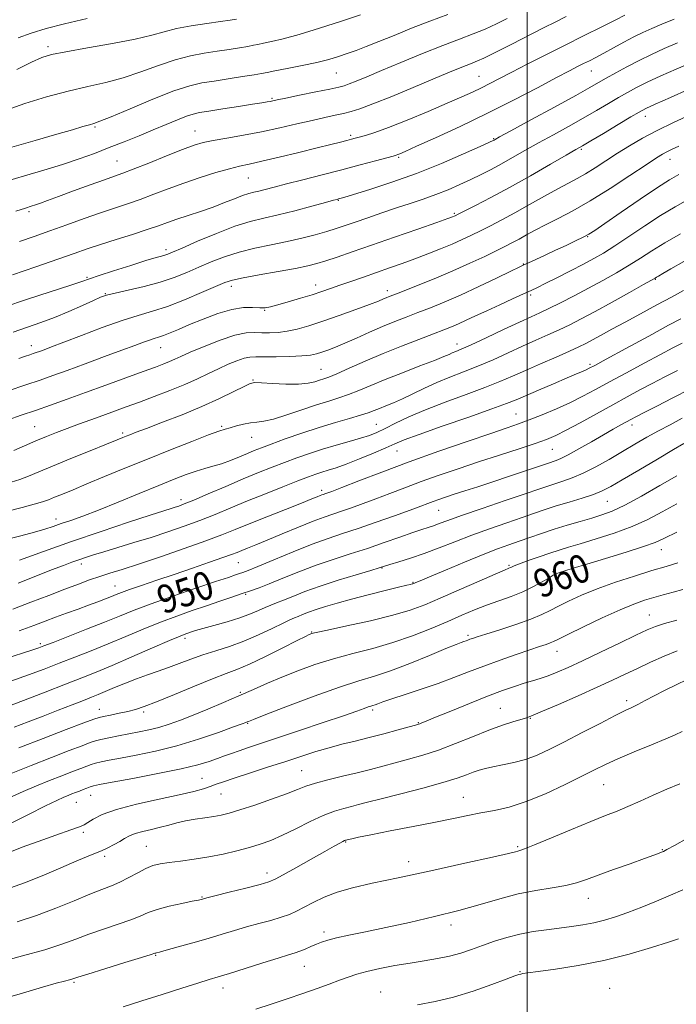
# Model space of a CAD drawing. Extents: x 2107300 to 2110200, y 309800 to 312700.
# Drawn here: x 2109356 to 2109542, y 311217 to 311496 of the extents above; entities that cross this region are included whole.
import ezdxf

# ---------------------------------------------------------------- set-up
doc = ezdxf.new("R2010")
doc.units = 0
doc.header["$MEASUREMENT"] = 0
for name, color, linetype, lineweight in [('CONTOUR INDEX', 41, 'Continuous', 13), ('CONTOUR INDEX LABEL', 244, 'Continuous', 0), ('CONTOUR INTERMEDIATE', 44, 'Continuous', 0), ('GRID LINE', 7, 'Continuous', 0), ('SPOT ELEVATION DTM', 2, 'Continuous', 13)]:
    doc.layers.add(name, color=color, linetype=linetype, lineweight=lineweight)
doc.styles.add('Style-WORKING', font='WORKING.shx')

msp = doc.modelspace()

# ---------------------------------------------------------------- linework, layer by layer
at = {"layer": 'CONTOUR INDEX', "flags": 128}
for points, elevation in [([(2109527.718, 311497.142), (2109525.161, 311495.842), (2109521.176, 311493.851), (2109516.144, 311491.346), (2109510.624, 311488.585), (2109505.132, 311485.813), (2109500.037, 311483.217), (2109495.666, 311480.97), (2109492.233, 311479.189), (2109489.485, 311477.769), (2109487.055, 311476.549), (2109484.555, 311475.357), (2109481.501, 311473.979), (2109477.388, 311472.189), (2109471.973, 311469.88), (2109466.066, 311467.42), (2109460.741, 311465.295), (2109456.829, 311463.871), (2109454.194, 311463.038), (2109452.461, 311462.566), (2109451.253, 311462.249), (2109450.204, 311461.975), (2109448.948, 311461.651), (2109447.129, 311461.191), (2109444.426, 311460.515), (2109440.525, 311459.547), (2109435.349, 311458.27), (2109429.748, 311456.908), (2109424.811, 311455.743), (2109421.282, 311454.962), (2109418.541, 311454.357), (2109415.629, 311453.623), (2109411.825, 311452.526), (2109407.368, 311451.127), (2109402.738, 311449.558), (2109398.333, 311447.945), (2109394.222, 311446.379), (2109390.392, 311444.946), (2109386.779, 311443.687), (2109383.112, 311442.467), (2109379.067, 311441.108), (2109374.443, 311439.491), (2109369.523, 311437.734), (2109364.711, 311436.013), (2109360.304, 311434.458), (2109356.169, 311433)], 920), ([(2109417.684, 311496.051), (2109415.849, 311495.759), (2109413.088, 311495.363), (2109409.201, 311494.816), (2109404.778, 311494.129), (2109400.603, 311493.331), (2109397.149, 311492.443), (2109393.634, 311491.448), (2109388.962, 311490.323), (2109382.49, 311489.076), (2109375.386, 311487.845), (2109369.268, 311486.799), (2109365.256, 311486.009), (2109362.467, 311485.16), (2109359.52, 311483.837), (2109355.419, 311481.788)], 910), ([(2109546.203, 311468.921), (2109541.481, 311466.743), (2109536.835, 311464.473), (2109532.697, 311462.266), (2109529.014, 311460.121), (2109525.61, 311458.001), (2109522.356, 311455.896), (2109519.311, 311453.921), (2109516.579, 311452.218), (2109514.17, 311450.849), (2109511.712, 311449.545), (2109508.742, 311447.955), (2109504.959, 311445.846), (2109500.72, 311443.45), (2109496.547, 311441.118), (2109492.857, 311439.127), (2109489.648, 311437.462), (2109486.809, 311436.036), (2109484.209, 311434.759), (2109481.614, 311433.539), (2109478.767, 311432.283), (2109475.488, 311430.924), (2109471.906, 311429.509), (2109468.224, 311428.111), (2109464.601, 311426.786), (2109461.006, 311425.508), (2109457.362, 311424.236), (2109453.649, 311422.947), (2109450.074, 311421.706), (2109446.903, 311420.598), (2109444.277, 311419.671), (2109441.84, 311418.831), (2109439.114, 311417.943), (2109435.8, 311416.928), (2109432.341, 311415.906), (2109429.358, 311415.052), (2109427.279, 311414.501), (2109425.751, 311414.236), (2109424.221, 311414.203), (2109422.221, 311414.304), (2109419.605, 311414.265), (2109416.309, 311413.768), (2109412.367, 311412.611), (2109408.206, 311411.047), (2109404.355, 311409.448), (2109401.23, 311408.117), (2109398.814, 311407.098), (2109396.979, 311406.368), (2109395.571, 311405.882), (2109394.341, 311405.507), (2109393.015, 311405.089), (2109391.299, 311404.479), (2109388.823, 311403.554), (2109385.198, 311402.2), (2109380.262, 311400.378), (2109374.754, 311398.36), (2109369.639, 311396.498), (2109365.573, 311395.031), (2109361.978, 311393.764), (2109357.966, 311392.391), (2109352.963, 311390.708)], 930), ([(2109544.438, 311427.326), (2109540.789, 311425.237), (2109538.479, 311423.917), (2109537.272, 311423.229), (2109536.708, 311422.905), (2109536.28, 311422.654), (2109535.302, 311422.094), (2109533.045, 311420.817), (2109529.076, 311418.587), (2109524.148, 311415.84), (2109519.315, 311413.181), (2109515.376, 311411.074), (2109512.126, 311409.421), (2109509.108, 311407.982), (2109505.934, 311406.547), (2109502.488, 311405.018), (2109498.72, 311403.33), (2109494.623, 311401.452), (2109490.35, 311399.512), (2109486.093, 311397.677), (2109482.012, 311396.062), (2109478.125, 311394.576), (2109474.419, 311393.08), (2109470.895, 311391.481), (2109467.617, 311389.89), (2109464.666, 311388.463), (2109462.107, 311387.322), (2109459.939, 311386.432), (2109458.145, 311385.718), (2109456.634, 311385.103), (2109455.011, 311384.489), (2109452.804, 311383.776), (2109449.66, 311382.873), (2109445.684, 311381.74), (2109441.096, 311380.348), (2109436.179, 311378.714), (2109431.457, 311377.05), (2109427.513, 311375.61), (2109424.732, 311374.57), (2109422.692, 311373.774), (2109420.773, 311372.982), (2109418.496, 311372.025), (2109415.957, 311370.994), (2109413.397, 311370.051), (2109410.99, 311369.303), (2109408.638, 311368.643), (2109406.178, 311367.91), (2109403.415, 311366.951), (2109400.022, 311365.64), (2109395.638, 311363.858), (2109390.113, 311361.576), (2109384.124, 311359.115), (2109378.559, 311356.884), (2109374.108, 311355.196), (2109370.681, 311353.976), (2109367.993, 311353.055), (2109365.718, 311352.273), (2109363.365, 311351.512), (2109360.402, 311350.662), (2109356.487, 311349.638), (2109352.027, 311348.443)], 940), ([(2109546.104, 311391.196), (2109541.302, 311388.693), (2109536.775, 311386.379), (2109533.152, 311384.541), (2109530.848, 311383.362), (2109529.411, 311382.605), (2109528.175, 311381.929), (2109526.569, 311381.037), (2109524.412, 311379.821), (2109521.62, 311378.218), (2109518.223, 311376.242), (2109514.709, 311374.215), (2109511.683, 311372.531), (2109509.594, 311371.483), (2109508.28, 311370.938), (2109507.426, 311370.658), (2109506.67, 311370.413), (2109505.466, 311370.005), (2109503.224, 311369.244), (2109499.571, 311368.013), (2109495.02, 311366.491), (2109490.303, 311364.929), (2109486.037, 311363.536), (2109482.37, 311362.351), (2109479.334, 311361.369), (2109476.928, 311360.575), (2109475.011, 311359.922), (2109473.407, 311359.352), (2109471.872, 311358.784), (2109469.881, 311358.04), (2109466.842, 311356.921), (2109462.407, 311355.313), (2109457.203, 311353.461), (2109452.103, 311351.696), (2109447.717, 311350.239), (2109443.605, 311348.856), (2109439.064, 311347.203), (2109433.683, 311345.075), (2109428.222, 311342.828), (2109423.733, 311340.958), (2109420.968, 311339.827), (2109419.484, 311339.254), (2109418.535, 311338.923), (2109417.388, 311338.533), (2109415.344, 311337.841), (2109411.712, 311336.619), (2109406.139, 311334.744), (2109399.614, 311332.519), (2109393.459, 311330.35), (2109388.623, 311328.529), (2109384.536, 311326.887), (2109380.253, 311325.14), (2109375.158, 311323.114), (2109369.956, 311321.081), (2109365.681, 311319.423), (2109363.071, 311318.414), (2109361.68, 311317.887), (2109360.765, 311317.566), (2109359.608, 311317.186), (2109357.591, 311316.532), (2109354.123, 311315.402)], 950), ([(2109542.42, 311350.666), (2109538.983, 311348.915), (2109536.346, 311347.725), (2109533.038, 311346.543), (2109528.053, 311344.967), (2109522.242, 311343.2), (2109516.918, 311341.6), (2109513.108, 311340.441), (2109510.678, 311339.682), (2109509.209, 311339.198), (2109508.274, 311338.852), (2109507.43, 311338.44), (2109506.229, 311337.742), (2109504.327, 311336.614), (2109501.788, 311335.209), (2109498.779, 311333.754), (2109495.464, 311332.425), (2109491.996, 311331.183), (2109488.521, 311329.939), (2109485.115, 311328.603), (2109481.548, 311327.102), (2109477.517, 311325.362), (2109472.806, 311323.361), (2109467.549, 311321.28), (2109461.969, 311319.348), (2109456.273, 311317.722), (2109450.609, 311316.272), (2109445.11, 311314.797), (2109439.893, 311313.146), (2109435.016, 311311.371), (2109430.52, 311309.577), (2109426.396, 311307.839), (2109422.427, 311306.108), (2109418.346, 311304.308), (2109413.983, 311302.401), (2109409.564, 311300.507), (2109405.416, 311298.786), (2109401.784, 311297.361), (2109398.584, 311296.222), (2109395.653, 311295.326), (2109392.84, 311294.62), (2109390.042, 311294.031), (2109387.17, 311293.478), (2109384.208, 311292.904), (2109381.439, 311292.349), (2109379.218, 311291.876), (2109377.699, 311291.495), (2109376.229, 311291.004), (2109373.95, 311290.146), (2109370.22, 311288.73), (2109365.251, 311286.818), (2109359.47, 311284.537), (2109353.352, 311282.045)], 960), ([(2109545.379, 311308.883), (2109542.224, 311307.409), (2109538.962, 311305.817), (2109535.998, 311304.292), (2109533.454, 311302.939), (2109531.38, 311301.843), (2109529.694, 311301.005), (2109527.793, 311300.086), (2109524.94, 311298.664), (2109520.672, 311296.468), (2109515.609, 311293.836), (2109510.641, 311291.259), (2109506.451, 311289.134), (2109502.882, 311287.487), (2109499.568, 311286.251), (2109496.248, 311285.355), (2109493.082, 311284.7), (2109490.334, 311284.184), (2109488.175, 311283.71), (2109486.41, 311283.211), (2109484.749, 311282.628), (2109482.855, 311281.899), (2109480.186, 311280.95), (2109476.153, 311279.704), (2109470.487, 311278.148), (2109464.207, 311276.513), (2109458.655, 311275.091), (2109454.818, 311274.098), (2109452.272, 311273.434), (2109450.237, 311272.922), (2109448.04, 311272.38), (2109445.43, 311271.605), (2109442.261, 311270.391), (2109438.488, 311268.63), (2109434.47, 311266.617), (2109430.666, 311264.746), (2109427.396, 311263.314), (2109424.407, 311262.224), (2109421.307, 311261.281), (2109417.79, 311260.334), (2109413.914, 311259.417), (2109409.825, 311258.608), (2109405.696, 311257.966), (2109401.824, 311257.463), (2109398.534, 311257.054), (2109396.021, 311256.671), (2109393.978, 311256.162), (2109391.968, 311255.356), (2109389.659, 311254.156), (2109387.148, 311252.762), (2109384.633, 311251.445), (2109382.208, 311250.382), (2109379.521, 311249.349), (2109376.113, 311248.026), (2109371.673, 311246.201), (2109366.477, 311244.092), (2109360.949, 311242.027), (2109355.471, 311240.261)], 970), ([(2109542.941, 311235.431), (2109540.119, 311234.5), (2109535.296, 311232.973), (2109528.897, 311231.1), (2109521.713, 311229.29), (2109514.528, 311227.873), (2109508.099, 311226.861), (2109503.173, 311226.188), (2109500.25, 311225.782), (2109498.847, 311225.56), (2109498.231, 311225.434), (2109497.682, 311225.287), (2109496.526, 311224.891), (2109494.097, 311223.989), (2109489.978, 311222.442), (2109484.737, 311220.587), (2109479.188, 311218.879), (2109473.966, 311217.643), (2109468.982, 311216.683)], 980)]:
    msp.add_lwpolyline(points, dxfattribs=dict(at, elevation=elevation))
at = {"layer": 'CONTOUR INTERMEDIATE', "flags": 128}
for points, elevation in [([(2109452.82, 311497.228), (2109447.374, 311495.408), (2109441.215, 311493.422), (2109435.426, 311491.667), (2109430.872, 311490.445), (2109427.555, 311489.681), (2109425.26, 311489.211), (2109423.716, 311488.882), (2109422.426, 311488.601), (2109420.838, 311488.292), (2109418.525, 311487.896), (2109415.571, 311487.428), (2109412.188, 311486.921), (2109408.537, 311486.373), (2109404.588, 311485.63), (2109400.264, 311484.499), (2109395.534, 311482.882), (2109390.557, 311481.047), (2109385.542, 311479.353), (2109380.609, 311478.048), (2109375.528, 311476.916), (2109369.983, 311475.629), (2109363.84, 311473.959), (2109357.707, 311472.078), (2109352.374, 311470.26)], 912), ([(2109477.5, 311497.323), (2109472.442, 311495.446), (2109467.262, 311493.421), (2109462.322, 311491.429), (2109457.965, 311489.662), (2109454.429, 311488.264), (2109451.538, 311487.166), (2109449.014, 311486.253), (2109446.563, 311485.419), (2109443.832, 311484.603), (2109440.456, 311483.759), (2109436.28, 311482.867), (2109431.987, 311482.024), (2109428.477, 311481.355), (2109426.313, 311480.935), (2109424.743, 311480.637), (2109422.683, 311480.281), (2109419.366, 311479.74), (2109415.294, 311479.096), (2109411.287, 311478.479), (2109407.872, 311477.931), (2109404.399, 311477.131), (2109399.925, 311475.667), (2109393.918, 311473.322), (2109387.48, 311470.646), (2109382.122, 311468.384), (2109378.922, 311467.08), (2109377.228, 311466.472), (2109375.956, 311466.099), (2109374.129, 311465.557), (2109371.198, 311464.687), (2109366.726, 311463.39), (2109360.593, 311461.649), (2109353.965, 311459.781)], 914), ([(2109511.129, 311496.736), (2109507.933, 311495.156), (2109504.869, 311493.625), (2109501.744, 311492.046), (2109498.597, 311490.443), (2109495.522, 311488.869), (2109492.617, 311487.381), (2109489.996, 311486.059), (2109487.775, 311484.987), (2109485.997, 311484.205), (2109484.415, 311483.575), (2109482.708, 311482.915), (2109480.545, 311482.045), (2109477.54, 311480.801), (2109473.297, 311479.021), (2109467.685, 311476.66), (2109461.631, 311474.137), (2109456.33, 311471.99), (2109452.645, 311470.611), (2109450.129, 311469.822), (2109448.005, 311469.304), (2109445.605, 311468.78), (2109442.682, 311468.144), (2109439.096, 311467.333), (2109434.776, 311466.318), (2109429.916, 311465.198), (2109424.776, 311464.104), (2109419.645, 311463.143), (2109414.923, 311462.327), (2109411.037, 311461.643), (2109408.18, 311461.034), (2109405.615, 311460.265), (2109402.374, 311459.06), (2109397.839, 311457.268), (2109392.801, 311455.251), (2109388.403, 311453.502), (2109385.41, 311452.354), (2109383.069, 311451.51), (2109380.248, 311450.514), (2109376.174, 311449.05), (2109371.495, 311447.35), (2109367.22, 311445.785), (2109364.124, 311444.643), (2109362.061, 311443.882), (2109360.654, 311443.377), (2109359.472, 311442.982), (2109357.869, 311442.467), (2109355.147, 311441.576)], 918), ([(2109494.334, 311496.17), (2109491.315, 311494.677), (2109488.085, 311493.216), (2109484.691, 311491.845), (2109480.829, 311490.377), (2109476.105, 311488.56), (2109470.347, 311486.252), (2109464.256, 311483.751), (2109458.753, 311481.463), (2109454.558, 311479.71), (2109451.598, 311478.478), (2109449.601, 311477.667), (2109448.2, 311477.159), (2109446.656, 311476.746), (2109444.133, 311476.201), (2109440.14, 311475.375), (2109435.555, 311474.433), (2109431.596, 311473.618), (2109429.169, 311473.111), (2109427.919, 311472.847), (2109427.178, 311472.7), (2109426.307, 311472.551), (2109424.8, 311472.31), (2109422.18, 311471.896), (2109418.227, 311471.271), (2109413.751, 311470.563), (2109409.819, 311469.947), (2109407.183, 311469.524), (2109405.341, 311469.127), (2109403.479, 311468.518), (2109400.944, 311467.518), (2109397.744, 311466.185), (2109394.05, 311464.637), (2109390.028, 311462.98), (2109385.829, 311461.285), (2109381.597, 311459.608), (2109377.411, 311457.993), (2109373.078, 311456.412), (2109368.337, 311454.823), (2109363.055, 311453.202), (2109357.6, 311451.599), (2109352.466, 311450.084)], 916), ([(2109541.706, 311495.987), (2109538.219, 311494.602), (2109535.338, 311493.405), (2109532.829, 311492.27), (2109530.286, 311491.004), (2109527.425, 311489.481), (2109524.462, 311487.86), (2109521.737, 311486.372), (2109519.504, 311485.188), (2109517.663, 311484.245), (2109516.028, 311483.424), (2109514.333, 311482.565), (2109511.994, 311481.355), (2109508.348, 311479.44), (2109502.944, 311476.593), (2109496.175, 311473.083), (2109488.645, 311469.304), (2109481.004, 311465.638), (2109474.069, 311462.425), (2109468.702, 311459.991), (2109465.495, 311458.552), (2109463.958, 311457.876), (2109463.331, 311457.618), (2109462.888, 311457.465), (2109462.037, 311457.223), (2109460.219, 311456.729), (2109457.028, 311455.865), (2109452.668, 311454.698), (2109447.497, 311453.339), (2109441.913, 311451.902), (2109436.475, 311450.519), (2109431.785, 311449.323), (2109428.287, 311448.416), (2109425.804, 311447.769), (2109424, 311447.317), (2109422.543, 311446.982), (2109421.108, 311446.612), (2109419.369, 311446.04), (2109417.075, 311445.148), (2109414.253, 311444.017), (2109411.002, 311442.778), (2109407.461, 311441.547), (2109403.935, 311440.384), (2109400.766, 311439.333), (2109398.135, 311438.408), (2109395.556, 311437.481), (2109392.381, 311436.39), (2109388.193, 311435.036), (2109383.507, 311433.553), (2109379.074, 311432.135), (2109375.355, 311430.894), (2109371.655, 311429.61), (2109366.992, 311427.981), (2109360.8, 311425.837), (2109354.172, 311423.552)], 922), ([(2109375.369, 311496.194), (2109368.948, 311494.67), (2109363.684, 311493.327), (2109359.423, 311492.076), (2109355.753, 311490.769)], 908), ([(2109542.664, 311489.273), (2109538.896, 311487.676), (2109535.283, 311486.046), (2109531.761, 311484.339), (2109528.318, 311482.547), (2109525.137, 311480.806), (2109522.452, 311479.288), (2109520.279, 311478.041), (2109517.754, 311476.608), (2109513.794, 311474.409), (2109507.795, 311471.122), (2109501.078, 311467.459), (2109495.445, 311464.392), (2109492.236, 311462.643), (2109490.955, 311461.943), (2109490.645, 311461.772), (2109490.375, 311461.638), (2109489.329, 311461.155), (2109486.715, 311459.961), (2109482.008, 311457.837), (2109475.739, 311455.124), (2109468.708, 311452.303), (2109461.703, 311449.794), (2109455.478, 311447.765), (2109450.782, 311446.322), (2109448.108, 311445.516), (2109446.948, 311445.173), (2109446.542, 311445.06), (2109446.152, 311444.958), (2109445.136, 311444.684), (2109442.871, 311444.068), (2109438.998, 311443.014), (2109434.204, 311441.742), (2109429.436, 311440.549), (2109425.361, 311439.616), (2109421.53, 311438.667), (2109417.215, 311437.31), (2109411.987, 311435.311), (2109406.627, 311433.075), (2109402.216, 311431.164), (2109399.533, 311429.996), (2109398.155, 311429.422), (2109397.357, 311429.149), (2109396.443, 311428.899), (2109394.84, 311428.453), (2109392.004, 311427.607), (2109387.689, 311426.256), (2109382.838, 311424.704), (2109378.694, 311423.352), (2109376.032, 311422.456), (2109373.775, 311421.68), (2109370.378, 311420.542), (2109364.82, 311418.722), (2109358.162, 311416.556), (2109351.984, 311414.545)], 924), ([(2109546.376, 311483.662), (2109542.267, 311481.88), (2109537.946, 311479.944), (2109534.035, 311478.123), (2109530.969, 311476.603), (2109528.432, 311475.237), (2109525.926, 311473.795), (2109523.036, 311472.094), (2109519.693, 311470.134), (2109515.915, 311467.962), (2109511.759, 311465.634), (2109507.453, 311463.253), (2109503.265, 311460.929), (2109499.413, 311458.761), (2109495.914, 311456.782), (2109492.736, 311455.012), (2109489.82, 311453.451), (2109487.007, 311452.015), (2109484.108, 311450.604), (2109480.98, 311449.144), (2109477.645, 311447.681), (2109474.168, 311446.29), (2109470.592, 311445.019), (2109466.876, 311443.798), (2109462.957, 311442.526), (2109458.844, 311441.146), (2109454.831, 311439.764), (2109451.283, 311438.528), (2109448.422, 311437.538), (2109445.896, 311436.699), (2109443.211, 311435.869), (2109439.975, 311434.943), (2109436.193, 311433.957), (2109431.972, 311432.985), (2109427.442, 311432.068), (2109422.828, 311431.122), (2109418.374, 311430.027), (2109414.274, 311428.705), (2109410.5, 311427.228), (2109406.969, 311425.71), (2109403.564, 311424.244), (2109400.016, 311422.849), (2109396.018, 311421.529), (2109391.448, 311420.3), (2109386.918, 311419.226), (2109383.222, 311418.388), (2109380.858, 311417.798), (2109379.145, 311417.213), (2109377.107, 311416.32), (2109374.019, 311414.915), (2109370.172, 311413.202), (2109366.108, 311411.493), (2109362.233, 311410.019), (2109358.405, 311408.69), (2109354.343, 311407.336)], 926), ([(2109545.637, 311476.084), (2109540.609, 311473.842), (2109536.309, 311471.906), (2109533.619, 311470.658), (2109531.728, 311469.668), (2109529.4, 311468.302), (2109525.793, 311466.148), (2109521.632, 311463.661), (2109518.035, 311461.514), (2109515.723, 311460.146), (2109513.828, 311459.046), (2109511.085, 311457.467), (2109506.597, 311454.883), (2109500.933, 311451.652), (2109495.03, 311448.356), (2109489.713, 311445.49), (2109485.355, 311443.22), (2109482.22, 311441.623), (2109480.441, 311440.725), (2109479.637, 311440.327), (2109479.297, 311440.171), (2109478.853, 311439.997), (2109477.509, 311439.511), (2109474.41, 311438.416), (2109469.065, 311436.54), (2109462.445, 311434.222), (2109455.883, 311431.931), (2109450.457, 311430.046), (2109446.224, 311428.594), (2109442.987, 311427.516), (2109440.439, 311426.731), (2109437.844, 311426.079), (2109434.356, 311425.379), (2109429.479, 311424.508), (2109424.119, 311423.575), (2109419.533, 311422.744), (2109416.56, 311422.098), (2109414.372, 311421.381), (2109411.723, 311420.257), (2109407.721, 311418.518), (2109402.878, 311416.49), (2109398.059, 311414.632), (2109393.865, 311413.251), (2109389.831, 311412.058), (2109385.228, 311410.61), (2109379.623, 311408.622), (2109373.768, 311406.415), (2109368.713, 311404.467), (2109365.248, 311403.139), (2109363.12, 311402.339), (2109361.817, 311401.861), (2109360.878, 311401.523), (2109360.049, 311401.23), (2109359.123, 311400.913), (2109357.869, 311400.491), (2109355.949, 311399.846)], 928), ([(2109542.989, 311459.995), (2109540.894, 311459.06), (2109539.565, 311458.419), (2109538.383, 311457.773), (2109536.668, 311456.703), (2109533.722, 311454.757), (2109529.12, 311451.683), (2109523.527, 311448.017), (2109517.878, 311444.495), (2109512.937, 311441.688), (2109508.77, 311439.526), (2109505.27, 311437.772), (2109502.333, 311436.233), (2109499.865, 311434.877), (2109497.774, 311433.714), (2109495.916, 311432.715), (2109493.93, 311431.699), (2109491.399, 311430.449), (2109488.003, 311428.803), (2109483.801, 311426.835), (2109478.944, 311424.672), (2109473.687, 311422.467), (2109468.682, 311420.451), (2109464.681, 311418.875), (2109462.21, 311417.911), (2109460.888, 311417.393), (2109460.107, 311417.073), (2109459.274, 311416.718), (2109457.859, 311416.143), (2109455.345, 311415.175), (2109451.441, 311413.725), (2109446.754, 311412.03), (2109442.112, 311410.41), (2109438.171, 311409.125), (2109434.886, 311408.196), (2109432.036, 311407.585), (2109429.437, 311407.25), (2109427.045, 311407.134), (2109424.848, 311407.174), (2109422.76, 311407.266), (2109420.375, 311407.133), (2109417.214, 311406.459), (2109413.027, 311405.06), (2109408.505, 311403.286), (2109404.569, 311401.621), (2109401.89, 311400.435), (2109400.13, 311399.631), (2109398.697, 311398.993), (2109397.027, 311398.316), (2109394.661, 311397.42), (2109391.165, 311396.129), (2109386.302, 311394.347), (2109380.621, 311392.273), (2109374.868, 311390.186), (2109369.642, 311388.306), (2109364.949, 311386.642), (2109360.651, 311385.144), (2109356.641, 311383.771), (2109352.941, 311382.5)], 932), ([(2109542.979, 311452.003), (2109540.39, 311450.521), (2109536.982, 311448.306), (2109532.1, 311445.004), (2109526.681, 311441.295), (2109522.063, 311438.12), (2109519.195, 311436.162), (2109517.479, 311435.072), (2109515.927, 311434.244), (2109513.763, 311433.191), (2109511.054, 311431.91), (2109508.075, 311430.519), (2109505.107, 311429.137), (2109502.456, 311427.904), (2109500.43, 311426.964), (2109499.124, 311426.357), (2109497.778, 311425.719), (2109495.417, 311424.582), (2109491.383, 311422.639), (2109486.297, 311420.223), (2109481.098, 311417.826), (2109476.535, 311415.836), (2109472.592, 311414.221), (2109469.068, 311412.846), (2109465.76, 311411.577), (2109462.484, 311410.295), (2109459.054, 311408.887), (2109455.377, 311407.289), (2109451.706, 311405.657), (2109448.38, 311404.197), (2109445.665, 311403.07), (2109443.512, 311402.243), (2109441.795, 311401.636), (2109440.321, 311401.178), (2109438.632, 311400.839), (2109436.198, 311400.596), (2109432.726, 311400.432), (2109428.851, 311400.34), (2109425.441, 311400.319), (2109423.112, 311400.34), (2109421.467, 311400.266), (2109419.858, 311399.937), (2109417.775, 311399.232), (2109415.269, 311398.211), (2109412.531, 311396.974), (2109409.682, 311395.606), (2109406.57, 311394.12), (2109402.976, 311392.515), (2109398.791, 311390.808), (2109394.355, 311389.103), (2109390.119, 311387.523), (2109386.41, 311386.154), (2109383.061, 311384.93), (2109379.783, 311383.744), (2109376.365, 311382.516), (2109372.92, 311381.272), (2109369.641, 311380.064), (2109366.648, 311378.917), (2109363.781, 311377.762), (2109360.807, 311376.506), (2109357.614, 311375.109), (2109354.569, 311373.756)], 934), ([(2109546.137, 311445.183), (2109541.946, 311442.867), (2109537.83, 311440.34), (2109533.346, 311437.41), (2109528.838, 311434.394), (2109524.844, 311431.74), (2109521.702, 311429.751), (2109518.96, 311428.161), (2109515.965, 311426.561), (2109512.298, 311424.668), (2109508.458, 311422.717), (2109505.178, 311421.068), (2109502.928, 311419.957), (2109501.145, 311419.112), (2109499.002, 311418.137), (2109495.913, 311416.745), (2109492.237, 311415.083), (2109488.574, 311413.407), (2109485.405, 311411.93), (2109482.755, 311410.686), (2109480.535, 311409.663), (2109478.577, 311408.815), (2109476.402, 311407.943), (2109473.455, 311406.817), (2109469.354, 311405.263), (2109464.426, 311403.358), (2109459.174, 311401.24), (2109454.083, 311399.065), (2109449.578, 311397.072), (2109446.066, 311395.518), (2109443.794, 311394.573), (2109442.366, 311394.05), (2109441.222, 311393.677), (2109439.854, 311393.247), (2109437.945, 311392.836), (2109435.226, 311392.591), (2109431.622, 311392.608), (2109427.818, 311392.788), (2109424.695, 311392.983), (2109422.82, 311393.038), (2109421.522, 311392.761), (2109419.819, 311391.952), (2109416.931, 311390.483), (2109412.874, 311388.505), (2109407.865, 311386.241), (2109402.228, 311383.917), (2109396.709, 311381.774), (2109392.16, 311380.058), (2109389.194, 311378.937), (2109387.47, 311378.272), (2109386.409, 311377.85), (2109385.411, 311377.443), (2109383.791, 311376.783), (2109380.845, 311375.589), (2109376.185, 311373.707), (2109370.683, 311371.476), (2109365.529, 311369.361), (2109361.624, 311367.727), (2109358.714, 311366.527), (2109356.255, 311365.615), (2109353.825, 311364.861)], 936), ([(2109543.47, 311435.224), (2109539.008, 311432.602), (2109535.328, 311430.322), (2109532.135, 311428.28), (2109528.944, 311426.278), (2109525.38, 311424.165), (2109521.483, 311421.965), (2109517.4, 311419.749), (2109513.304, 311417.601), (2109509.474, 311415.652), (2109506.216, 311414.042), (2109503.646, 311412.824), (2109501.138, 311411.671), (2109497.876, 311410.167), (2109493.369, 311408.057), (2109488.412, 311405.731), (2109484.126, 311403.741), (2109481.346, 311402.497), (2109479.772, 311401.833), (2109478.82, 311401.441), (2109477.904, 311401.034), (2109476.426, 311400.397), (2109473.789, 311399.335), (2109469.645, 311397.736), (2109464.665, 311395.822), (2109459.772, 311393.896), (2109455.688, 311392.207), (2109452.336, 311390.796), (2109449.435, 311389.647), (2109446.697, 311388.712), (2109443.781, 311387.807), (2109440.337, 311386.713), (2109436.192, 311385.309), (2109431.878, 311383.853), (2109428.108, 311382.699), (2109425.387, 311382.093), (2109423.397, 311381.837), (2109421.617, 311381.63), (2109419.655, 311381.238), (2109417.656, 311380.731), (2109415.896, 311380.249), (2109414.46, 311379.855), (2109412.684, 311379.287), (2109409.709, 311378.204), (2109404.953, 311376.373), (2109398.92, 311373.992), (2109392.387, 311371.365), (2109386.045, 311368.771), (2109380.25, 311366.374), (2109375.275, 311364.311), (2109371.321, 311362.685), (2109368.306, 311361.452), (2109366.077, 311360.537), (2109364.398, 311359.847), (2109362.704, 311359.235), (2109360.346, 311358.54), (2109356.907, 311357.642), (2109352.892, 311356.59)], 938), ([(2109544.293, 311419.125), (2109540.936, 311417.277), (2109536.777, 311415.028), (2109532.187, 311412.559), (2109527.771, 311410.174), (2109524.023, 311408.125), (2109520.985, 311406.448), (2109518.587, 311405.13), (2109516.664, 311404.108), (2109514.679, 311403.136), (2109512.001, 311401.922), (2109508.223, 311400.27), (2109503.838, 311398.366), (2109499.564, 311396.492), (2109495.878, 311394.847), (2109492.288, 311393.293), (2109488.061, 311391.613), (2109482.721, 311389.65), (2109476.825, 311387.502), (2109471.186, 311385.333), (2109466.463, 311383.294), (2109462.69, 311381.491), (2109459.745, 311380.019), (2109457.439, 311378.924), (2109455.31, 311378.064), (2109452.832, 311377.248), (2109449.624, 311376.323), (2109445.905, 311375.278), (2109442.043, 311374.144), (2109438.331, 311372.945), (2109434.765, 311371.69), (2109431.268, 311370.389), (2109427.729, 311369.027), (2109423.915, 311367.509), (2109419.563, 311365.716), (2109414.589, 311363.615), (2109409.636, 311361.503), (2109405.526, 311359.759), (2109402.852, 311358.657), (2109401.277, 311358.056), (2109400.233, 311357.706), (2109399.103, 311357.353), (2109397.059, 311356.706), (2109393.225, 311355.465), (2109387.045, 311353.434), (2109379.255, 311350.832), (2109370.912, 311347.983), (2109362.996, 311345.199), (2109356.175, 311342.753)], 942), ([(2109543.568, 311411.115), (2109540.114, 311409.257), (2109534.477, 311406.204), (2109527.999, 311402.689), (2109522.464, 311399.682), (2109519.19, 311397.903), (2109517.631, 311397.074), (2109516.777, 311396.665), (2109515.729, 311396.209), (2109514.029, 311395.486), (2109511.332, 311394.341), (2109507.504, 311392.708), (2109503.263, 311390.891), (2109499.544, 311389.285), (2109496.876, 311388.132), (2109494.194, 311387.061), (2109490.028, 311385.549), (2109483.483, 311383.265), (2109475.947, 311380.651), (2109469.379, 311378.338), (2109465.18, 311376.776), (2109462.507, 311375.67), (2109459.958, 311374.541), (2109456.491, 311373.046), (2109452.51, 311371.391), (2109448.775, 311369.918), (2109445.872, 311368.884), (2109443.674, 311368.19), (2109441.88, 311367.653), (2109440.154, 311367.09), (2109438.033, 311366.321), (2109435.022, 311365.168), (2109430.814, 311363.523), (2109425.85, 311361.551), (2109420.757, 311359.489), (2109416.024, 311357.527), (2109411.583, 311355.689), (2109407.227, 311353.954), (2109402.781, 311352.303), (2109398.194, 311350.715), (2109393.447, 311349.172), (2109388.596, 311347.672), (2109383.992, 311346.288), (2109380.061, 311345.112), (2109377.095, 311344.2), (2109374.85, 311343.475), (2109372.95, 311342.827), (2109371.005, 311342.133), (2109368.582, 311341.228), (2109365.236, 311339.931), (2109360.747, 311338.159), (2109355.785, 311336.199)], 944), ([(2109543.938, 311404.24), (2109541.303, 311402.87), (2109537.793, 311401.018), (2109533.231, 311398.57), (2109528.177, 311395.832), (2109523.381, 311393.216), (2109519.376, 311391.029), (2109515.852, 311389.163), (2109512.284, 311387.408), (2109508.318, 311385.616), (2109504.269, 311383.901), (2109500.624, 311382.441), (2109497.6, 311381.314), (2109494.348, 311380.191), (2109489.755, 311378.642), (2109483.067, 311376.362), (2109474.991, 311373.557), (2109466.596, 311370.56), (2109458.852, 311367.688), (2109452.332, 311365.195), (2109447.508, 311363.319), (2109444.658, 311362.214), (2109443.284, 311361.692), (2109442.691, 311361.481), (2109442.287, 311361.347), (2109441.872, 311361.204), (2109441.348, 311361.006), (2109440.54, 311360.681), (2109438.968, 311360.046), (2109436.078, 311358.891), (2109431.585, 311357.108), (2109426.294, 311355.007), (2109421.28, 311352.997), (2109417.26, 311351.36), (2109413.505, 311349.865), (2109408.928, 311348.15), (2109402.829, 311345.983), (2109396.068, 311343.654), (2109389.891, 311341.581), (2109385.234, 311340.07), (2109381.781, 311338.983), (2109378.905, 311338.07), (2109376.034, 311337.103), (2109372.835, 311335.953), (2109369.028, 311334.514), (2109364.451, 311332.731), (2109359.402, 311330.767), (2109354.292, 311328.835)], 946), ([(2109542.62, 311396.467), (2109539.039, 311394.624), (2109535.473, 311392.779), (2109531.984, 311390.935), (2109528.356, 311388.975), (2109524.298, 311386.75), (2109519.683, 311384.204), (2109515.037, 311381.654), (2109511.042, 311379.506), (2109508.108, 311378.028), (2109505.526, 311376.934), (2109502.313, 311375.799), (2109497.751, 311374.294), (2109492.196, 311372.49), (2109486.272, 311370.555), (2109480.51, 311368.631), (2109475.065, 311366.76), (2109470.002, 311364.956), (2109465.362, 311363.236), (2109461.107, 311361.617), (2109457.175, 311360.12), (2109453.532, 311358.764), (2109450.243, 311357.577), (2109447.397, 311356.589), (2109444.97, 311355.779), (2109442.482, 311354.921), (2109439.338, 311353.738), (2109435.18, 311352.061), (2109430.579, 311350.153), (2109426.341, 311348.387), (2109423.098, 311347.052), (2109420.775, 311346.112), (2109419.121, 311345.447), (2109417.819, 311344.921), (2109416.27, 311344.325), (2109413.808, 311343.436), (2109409.979, 311342.099), (2109405.182, 311340.451), (2109400.028, 311338.696), (2109395.085, 311337.024), (2109390.743, 311335.554), (2109387.352, 311334.387), (2109385.105, 311333.577), (2109383.582, 311332.987), (2109382.206, 311332.431), (2109380.497, 311331.756), (2109378.348, 311330.933), (2109375.749, 311329.964), (2109372.735, 311328.864), (2109369.521, 311327.695), (2109366.372, 311326.531), (2109363.406, 311325.406), (2109360.174, 311324.196), (2109356.083, 311322.733)], 948), ([(2109543.99, 311382.931), (2109540.521, 311381.107), (2109537.265, 311379.362), (2109533.986, 311377.526), (2109530.588, 311375.56), (2109527.012, 311373.458), (2109523.246, 311371.251), (2109519.474, 311369.131), (2109515.929, 311367.327), (2109512.802, 311366.003), (2109510.117, 311365.068), (2109507.855, 311364.365), (2109505.854, 311363.718), (2109503.366, 311362.871), (2109499.498, 311361.549), (2109493.758, 311359.605), (2109487.244, 311357.394), (2109481.455, 311355.401), (2109477.522, 311353.995), (2109475.103, 311353.09), (2109473.489, 311352.483), (2109472.017, 311351.975), (2109470.207, 311351.378), (2109467.626, 311350.504), (2109463.982, 311349.229), (2109459.549, 311347.684), (2109454.743, 311346.06), (2109449.905, 311344.5), (2109445.074, 311342.941), (2109440.21, 311341.268), (2109435.348, 311339.427), (2109430.802, 311337.604), (2109426.957, 311336.045), (2109424.04, 311334.917), (2109421.652, 311334.061), (2109419.236, 311333.237), (2109416.343, 311332.251), (2109412.96, 311331.097), (2109409.179, 311329.812), (2109405.083, 311328.421), (2109400.707, 311326.883), (2109396.071, 311325.143), (2109391.216, 311323.178), (2109386.254, 311321.089), (2109381.315, 311319.015), (2109376.512, 311317.062), (2109371.881, 311315.234), (2109367.442, 311313.507), (2109363.149, 311311.846), (2109358.698, 311310.177), (2109353.721, 311308.414)], 952), ([(2109544.418, 311375.725), (2109541.547, 311374.035), (2109536.982, 311371.347), (2109531.693, 311368.233), (2109526.964, 311365.449), (2109523.704, 311363.554), (2109521.327, 311362.327), (2109518.869, 311361.351), (2109515.624, 311360.294), (2109511.905, 311359.169), (2109508.285, 311358.071), (2109505.143, 311357.057), (2109502.11, 311356.02), (2109498.626, 311354.813), (2109494.297, 311353.329), (2109489.397, 311351.625), (2109484.366, 311349.8), (2109479.569, 311347.951), (2109475.068, 311346.178), (2109470.851, 311344.579), (2109466.954, 311343.24), (2109463.62, 311342.192), (2109461.141, 311341.454), (2109459.584, 311340.99), (2109458.12, 311340.547), (2109455.693, 311339.815), (2109451.593, 311338.582), (2109446.479, 311337.004), (2109441.356, 311335.333), (2109437.043, 311333.788), (2109433.618, 311332.458), (2109430.977, 311331.397), (2109428.98, 311330.622), (2109427.342, 311329.991), (2109425.748, 311329.324), (2109423.901, 311328.48), (2109421.594, 311327.477), (2109418.645, 311326.373), (2109415.017, 311325.236), (2109411.271, 311324.179), (2109408.115, 311323.322), (2109406.067, 311322.749), (2109404.879, 311322.39), (2109404.11, 311322.135), (2109403.276, 311321.84), (2109401.706, 311321.215), (2109398.682, 311319.937), (2109393.809, 311317.826), (2109387.972, 311315.292), (2109382.378, 311312.889), (2109377.865, 311311.01), (2109373.805, 311309.387), (2109369.203, 311307.59), (2109363.419, 311305.338), (2109357.251, 311302.949), (2109351.853, 311300.889)], 954), ([(2109542.475, 311366.612), (2109537.604, 311363.826), (2109532.401, 311360.86), (2109527.711, 311358.31), (2109524.125, 311356.606), (2109521.234, 311355.518), (2109518.378, 311354.657), (2109515.053, 311353.702), (2109511.386, 311352.627), (2109507.663, 311351.48), (2109504.121, 311350.309), (2109500.816, 311349.159), (2109497.753, 311348.077), (2109494.845, 311347.058), (2109491.628, 311345.89), (2109487.54, 311344.31), (2109482.315, 311342.187), (2109476.855, 311339.915), (2109472.355, 311338.022), (2109469.696, 311336.898), (2109468.503, 311336.39), (2109468.084, 311336.209), (2109467.855, 311336.111), (2109467.649, 311336.035), (2109467.405, 311335.963), (2109466.978, 311335.86), (2109465.892, 311335.6), (2109463.588, 311335.039), (2109459.746, 311334.09), (2109455.006, 311332.896), (2109450.249, 311331.661), (2109446.188, 311330.55), (2109442.877, 311329.575), (2109440.202, 311328.713), (2109438.059, 311327.948), (2109436.375, 311327.296), (2109435.086, 311326.778), (2109434.05, 311326.368), (2109432.812, 311325.835), (2109430.84, 311324.899), (2109427.769, 311323.384), (2109423.908, 311321.55), (2109419.732, 311319.759), (2109415.644, 311318.29), (2109411.75, 311317.058), (2109408.084, 311315.895), (2109404.665, 311314.672), (2109401.452, 311313.433), (2109398.387, 311312.269), (2109395.409, 311311.23), (2109392.429, 311310.226), (2109389.354, 311309.13), (2109386.158, 311307.87), (2109383.091, 311306.583), (2109380.471, 311305.461), (2109378.462, 311304.62), (2109376.604, 311303.876), (2109374.284, 311302.97), (2109371.053, 311301.711), (2109367.119, 311300.183), (2109362.855, 311298.539), (2109358.606, 311296.915), (2109354.599, 311295.384)], 956), ([(2109542.447, 311358.639), (2109538.27, 311356.364), (2109534.19, 311354.238), (2109529.753, 311352.242), (2109524.706, 311350.376), (2109519.574, 311348.72), (2109515.08, 311347.375), (2109511.716, 311346.389), (2109509.054, 311345.587), (2109506.435, 311344.739), (2109503.409, 311343.692), (2109500.357, 311342.594), (2109497.867, 311341.668), (2109496.366, 311341.078), (2109495.627, 311340.76), (2109495.262, 311340.589), (2109494.824, 311340.405), (2109493.635, 311339.906), (2109490.961, 311338.753), (2109486.389, 311336.752), (2109480.8, 311334.298), (2109475.397, 311331.93), (2109471, 311330.055), (2109466.895, 311328.533), (2109461.987, 311327.092), (2109455.621, 311325.548), (2109448.909, 311324.063), (2109443.406, 311322.889), (2109440.254, 311322.204), (2109438.948, 311321.895), (2109438.568, 311321.772), (2109438.237, 311321.621), (2109437.237, 311321.123), (2109434.891, 311319.931), (2109430.831, 311317.866), (2109425.913, 311315.411), (2109421.302, 311313.215), (2109417.79, 311311.721), (2109414.678, 311310.551), (2109410.897, 311309.122), (2109405.753, 311307.042), (2109400.063, 311304.683), (2109395.02, 311302.61), (2109391.489, 311301.244), (2109389.024, 311300.431), (2109386.848, 311299.872), (2109384.395, 311299.332), (2109381.941, 311298.823), (2109379.968, 311298.421), (2109378.686, 311298.127), (2109377.207, 311297.636), (2109374.365, 311296.573), (2109369.367, 311294.683), (2109362.887, 311292.207), (2109355.969, 311289.509)], 958), ([(2109542.768, 311341.982), (2109539.406, 311340.936), (2109535.402, 311339.745), (2109530.453, 311338.213), (2109525.041, 311336.434), (2109519.84, 311334.575), (2109515.401, 311332.783), (2109511.772, 311331.132), (2109508.877, 311329.678), (2109506.535, 311328.436), (2109504.16, 311327.268), (2109501.061, 311325.994), (2109496.837, 311324.511), (2109492.242, 311323.014), (2109488.318, 311321.774), (2109485.84, 311320.986), (2109484.523, 311320.553), (2109483.814, 311320.301), (2109483.247, 311320.085), (2109482.696, 311319.874), (2109482.119, 311319.662), (2109481.372, 311319.394), (2109479.892, 311318.821), (2109477.011, 311317.642), (2109472.361, 311315.7), (2109466.753, 311313.409), (2109461.299, 311311.325), (2109456.733, 311309.814), (2109452.285, 311308.472), (2109446.814, 311306.706), (2109439.66, 311304.145), (2109432.11, 311301.309), (2109425.935, 311298.938), (2109422.438, 311297.585), (2109421.032, 311297.034), (2109420.664, 311296.881), (2109420.338, 311296.748), (2109419.297, 311296.358), (2109416.846, 311295.462), (2109412.534, 311293.918), (2109406.893, 311292.014), (2109400.703, 311290.144), (2109394.674, 311288.627), (2109389.243, 311287.474), (2109384.778, 311286.623), (2109381.53, 311286.007), (2109379.288, 311285.552), (2109377.721, 311285.183), (2109376.491, 311284.82), (2109375.224, 311284.366), (2109373.535, 311283.72), (2109371.137, 311282.804), (2109368.126, 311281.643), (2109364.694, 311280.289), (2109361.012, 311278.782), (2109357.164, 311277.13), (2109353.212, 311275.33)], 962), ([(2109544.13, 311334.358), (2109541.393, 311333.659), (2109538.606, 311332.917), (2109535.896, 311332.16), (2109533.275, 311331.361), (2109530.296, 311330.288), (2109526.401, 311328.656), (2109521.322, 311326.329), (2109515.964, 311323.776), (2109511.524, 311321.613), (2109508.863, 311320.295), (2109507.49, 311319.626), (2109506.579, 311319.243), (2109505.391, 311318.827), (2109503.553, 311318.215), (2109500.781, 311317.289), (2109496.929, 311315.973), (2109492.409, 311314.389), (2109487.773, 311312.705), (2109483.427, 311311.054), (2109479.2, 311309.434), (2109474.78, 311307.806), (2109470.015, 311306.164), (2109465.409, 311304.64), (2109461.631, 311303.396), (2109459.162, 311302.55), (2109457.744, 311302.032), (2109456.935, 311301.729), (2109456.337, 311301.532), (2109455.746, 311301.352), (2109455.001, 311301.11), (2109453.859, 311300.703), (2109451.737, 311299.947), (2109447.97, 311298.637), (2109442.229, 311296.68), (2109435.54, 311294.423), (2109429.269, 311292.323), (2109424.477, 311290.735), (2109421.009, 311289.592), (2109418.402, 311288.72), (2109416.239, 311287.967), (2109414.261, 311287.254), (2109412.252, 311286.519), (2109409.925, 311285.701), (2109406.704, 311284.743), (2109401.943, 311283.586), (2109395.38, 311282.226), (2109388.303, 311280.867), (2109382.385, 311279.768), (2109378.852, 311279.109), (2109377.137, 311278.755), (2109376.225, 311278.49), (2109375.283, 311278.145), (2109374.219, 311277.729), (2109373.12, 311277.293), (2109372.054, 311276.877), (2109371.001, 311276.469), (2109369.919, 311276.041), (2109368.673, 311275.52), (2109366.755, 311274.632), (2109363.564, 311273.054), (2109358.739, 311270.616), (2109352.878, 311267.747)], 964), ([(2109542.419, 311325.687), (2109538.932, 311324.759), (2109536.369, 311323.953), (2109533.997, 311322.977), (2109530.826, 311321.475), (2109526.201, 311319.238), (2109520.812, 311316.636), (2109515.687, 311314.189), (2109511.624, 311312.301), (2109508.508, 311310.939), (2109505.992, 311309.954), (2109503.756, 311309.201), (2109501.563, 311308.539), (2109499.202, 311307.828), (2109496.455, 311306.933), (2109493.079, 311305.738), (2109488.827, 311304.13), (2109483.663, 311302.091), (2109478.404, 311299.968), (2109474.08, 311298.201), (2109471.449, 311297.118), (2109470.169, 311296.588), (2109469.627, 311296.368), (2109469.22, 311296.227), (2109468.389, 311295.987), (2109466.584, 311295.485), (2109463.457, 311294.617), (2109459.452, 311293.527), (2109455.212, 311292.418), (2109451.248, 311291.442), (2109447.53, 311290.535), (2109443.896, 311289.579), (2109440.171, 311288.473), (2109436.143, 311287.181), (2109431.589, 311285.686), (2109426.449, 311284.011), (2109421.327, 311282.347), (2109416.989, 311280.926), (2109413.976, 311279.912), (2109411.918, 311279.195), (2109410.218, 311278.592), (2109408.285, 311277.944), (2109405.548, 311277.162), (2109401.442, 311276.177), (2109395.71, 311274.95), (2109389.34, 311273.549), (2109383.629, 311272.07), (2109379.581, 311270.619), (2109377.03, 311269.332), (2109375.517, 311268.356), (2109374.514, 311267.745), (2109373.205, 311267.193), (2109370.707, 311266.305), (2109366.495, 311264.821), (2109361.484, 311263.031), (2109356.95, 311261.362), (2109353.871, 311260.148)], 966), ([(2109542.547, 311316.983), (2109538.885, 311315.502), (2109535.013, 311313.783), (2109531.256, 311312.034), (2109527.789, 311310.391), (2109524.176, 311308.689), (2109519.83, 311306.692), (2109514.456, 311304.285), (2109508.927, 311301.848), (2109504.408, 311299.885), (2109501.697, 311298.745), (2109500.107, 311298.155), (2109498.584, 311297.691), (2109496.268, 311296.988), (2109493.076, 311295.94), (2109489.12, 311294.503), (2109484.553, 311292.688), (2109479.692, 311290.727), (2109474.894, 311288.907), (2109470.447, 311287.446), (2109466.372, 311286.282), (2109462.62, 311285.288), (2109459.105, 311284.35), (2109455.598, 311283.423), (2109451.835, 311282.476), (2109447.684, 311281.492), (2109443.558, 311280.507), (2109440.002, 311279.565), (2109437.326, 311278.679), (2109434.896, 311277.715), (2109431.841, 311276.505), (2109427.601, 311274.962), (2109422.859, 311273.326), (2109418.611, 311271.92), (2109415.573, 311270.981), (2109413.338, 311270.412), (2109411.223, 311270.034), (2109408.707, 311269.687), (2109405.932, 311269.305), (2109403.203, 311268.844), (2109400.741, 311268.276), (2109398.434, 311267.643), (2109396.085, 311267.006), (2109393.574, 311266.407), (2109391.105, 311265.825), (2109388.957, 311265.223), (2109387.313, 311264.564), (2109385.959, 311263.831), (2109384.586, 311263.008), (2109382.963, 311262.098), (2109381.184, 311261.181), (2109379.428, 311260.352), (2109377.737, 311259.638), (2109375.619, 311258.789), (2109372.446, 311257.481), (2109367.863, 311255.529), (2109362.588, 311253.298), (2109357.611, 311251.288), (2109353.624, 311249.847)], 968), ([(2109543.992, 311294.124), (2109541.93, 311293.198), (2109539.357, 311292.107), (2109535.25, 311290.408), (2109530.318, 311288.359), (2109525.702, 311286.397), (2109522.187, 311284.812), (2109519.136, 311283.327), (2109515.558, 311281.52), (2109510.757, 311279.13), (2109505.225, 311276.537), (2109499.748, 311274.278), (2109494.943, 311272.75), (2109490.751, 311271.786), (2109486.941, 311271.076), (2109483.23, 311270.353), (2109479.115, 311269.509), (2109474.041, 311268.478), (2109467.755, 311267.244), (2109461.223, 311265.979), (2109455.717, 311264.906), (2109452.186, 311264.191), (2109450.303, 311263.781), (2109449.417, 311263.566), (2109448.97, 311263.452), (2109448.751, 311263.396), (2109448.64, 311263.368), (2109448.518, 311263.332), (2109448.272, 311263.23), (2109447.793, 311262.993), (2109446.924, 311262.532), (2109445.34, 311261.659), (2109442.671, 311260.162), (2109438.783, 311257.965), (2109434.503, 311255.542), (2109430.892, 311253.504), (2109428.63, 311252.276), (2109426.86, 311251.552), (2109424.345, 311250.843), (2109420.274, 311249.795), (2109415.559, 311248.599), (2109411.544, 311247.585), (2109409.233, 311246.997), (2109408.272, 311246.748), (2109407.974, 311246.664), (2109407.683, 311246.588), (2109406.893, 311246.413), (2109405.135, 311246.047), (2109402.156, 311245.431), (2109398.568, 311244.629), (2109395.2, 311243.742), (2109392.622, 311242.84), (2109390.362, 311241.879), (2109387.689, 311240.788), (2109384.092, 311239.522), (2109379.938, 311238.142), (2109375.816, 311236.734), (2109372.083, 311235.353), (2109368.176, 311233.922), (2109363.302, 311232.335), (2109357.026, 311230.546), (2109350.35, 311228.762)], 972), ([(2109543.34, 311279.346), (2109539.569, 311277.777), (2109535.741, 311276.084), (2109532.016, 311274.396), (2109528.591, 311272.88), (2109525.516, 311271.618), (2109522.244, 311270.335), (2109518.074, 311268.667), (2109512.64, 311266.408), (2109506.898, 311263.99), (2109502.133, 311262.001), (2109499.291, 311260.873), (2109497.955, 311260.412), (2109497.369, 311260.266), (2109496.689, 311260.097), (2109494.719, 311259.626), (2109490.179, 311258.588), (2109482.346, 311256.838), (2109472.74, 311254.724), (2109463.44, 311252.714), (2109456.08, 311251.151), (2109450.515, 311249.883), (2109446.156, 311248.633), (2109442.504, 311247.203), (2109439.419, 311245.709), (2109436.853, 311244.341), (2109434.702, 311243.241), (2109432.637, 311242.336), (2109430.273, 311241.502), (2109427.338, 311240.636), (2109423.993, 311239.722), (2109420.514, 311238.766), (2109417.085, 311237.768), (2109413.546, 311236.704), (2109409.647, 311235.545), (2109405.303, 311234.297), (2109401.092, 311233.117), (2109397.759, 311232.198), (2109395.834, 311231.676), (2109395.007, 311231.456), (2109394.752, 311231.388), (2109394.494, 311231.303), (2109393.441, 311230.968), (2109390.746, 311230.13), (2109385.976, 311228.663), (2109380.356, 311226.935), (2109375.519, 311225.442), (2109372.666, 311224.549), (2109371.257, 311224.103), (2109370.318, 311223.826), (2109368.951, 311223.456), (2109366.563, 311222.801), (2109362.64, 311221.69), (2109356.995, 311220.052), (2109350.744, 311218.212)], 974), ([(2109545.428, 311263.955), (2109541.744, 311261.875), (2109539.623, 311260.688), (2109538.655, 311260.172), (2109538.134, 311259.94), (2109537.393, 311259.644), (2109535.928, 311259.094), (2109533.279, 311258.136), (2109529.225, 311256.7), (2109524.516, 311255.029), (2109520.145, 311253.449), (2109516.806, 311252.211), (2109514.01, 311251.276), (2109510.967, 311250.534), (2109507.076, 311249.864), (2109502.468, 311249.114), (2109497.463, 311248.121), (2109492.281, 311246.775), (2109486.754, 311245.164), (2109480.62, 311243.428), (2109473.763, 311241.696), (2109466.67, 311240.065), (2109459.975, 311238.618), (2109454.214, 311237.422), (2109449.533, 311236.458), (2109445.978, 311235.689), (2109443.514, 311235.066), (2109441.771, 311234.504), (2109440.297, 311233.911), (2109438.737, 311233.224), (2109437.135, 311232.517), (2109435.631, 311231.893), (2109434.233, 311231.398), (2109432.406, 311230.835), (2109429.483, 311229.947), (2109425.098, 311228.583), (2109420.1, 311227.014), (2109415.639, 311225.62), (2109412.485, 311224.652), (2109409.887, 311223.862), (2109406.711, 311222.873), (2109402.137, 311221.417), (2109396.599, 311219.646), (2109390.842, 311217.819), (2109385.504, 311216.153)], 976), ([(2109544.191, 311249.283), (2109540.64, 311247.749), (2109536.653, 311246.092), (2109532.504, 311244.429), (2109528.556, 311242.915), (2109525.072, 311241.675), (2109521.929, 311240.697), (2109518.904, 311239.936), (2109515.805, 311239.345), (2109512.56, 311238.866), (2109509.124, 311238.437), (2109505.481, 311237.994), (2109501.717, 311237.458), (2109497.945, 311236.745), (2109494.268, 311235.805), (2109490.739, 311234.703), (2109487.401, 311233.539), (2109484.263, 311232.405), (2109481.191, 311231.368), (2109478.017, 311230.486), (2109474.597, 311229.792), (2109470.88, 311229.19), (2109466.84, 311228.558), (2109462.527, 311227.807), (2109458.305, 311226.979), (2109454.614, 311226.154), (2109451.736, 311225.379), (2109449.322, 311224.587), (2109446.865, 311223.679), (2109443.944, 311222.58), (2109440.483, 311221.305), (2109436.493, 311219.892), (2109432.046, 311218.391), (2109427.467, 311216.898), (2109423.144, 311215.521)], 978)]:
    msp.add_lwpolyline(points, dxfattribs=dict(at, elevation=elevation))
at = {"layer": 'GRID LINE', "flags": 128}
msp.add_lwpolyline([(2109500, 312500), (2109500, 310000)], dxfattribs=at)
at = {"layer": 'SPOT ELEVATION DTM'}
for p in [(2109364.2, 311488.25, 909.6), (2109445.9, 311480.79, 914.9), (2109486.34, 311479.81, 919.1), (2109518.19, 311481.36, 922.8), (2109427.68, 311473.6, 915.8), (2109533.49, 311468.48, 928.6), (2109377.53, 311465.45, 914.2), (2109405.87, 311464.34, 917.2), (2109450.05, 311463.12, 919.7), (2109490.54, 311462.11, 923.9), (2109515.41, 311459.17, 928.2), (2109383.81, 311455.85, 917.1), (2109463.59, 311456.85, 922.2), (2109540.52, 311456.3, 932.7), (2109421.01, 311451.04, 920.9), (2109446.47, 311444.64, 924.1), (2109358.87, 311441.42, 918.3), (2109479.35, 311440.96, 927.8), (2109517.19, 311434.34, 934.1), (2109397.66, 311430.68, 923.6), (2109498.94, 311426.68, 933.9), (2109375.28, 311422.89, 923.8), (2109536.38, 311422.3, 940.1), (2109380.46, 311418.23, 925.9), (2109416.17, 311420.32, 928.5), (2109440.11, 311420.73, 929.4), (2109460.37, 311419.12, 931.5), (2109501.04, 311417.82, 936.3), (2109425.64, 311413.51, 930.1), (2109359.47, 311403.47, 927.4), (2109396.13, 311402.88, 930.8), (2109480.14, 311403.95, 937.4), (2109441.62, 311396.81, 935.1), (2109517.85, 311398.22, 943.7), (2109422.37, 311393.74, 935.9), (2109496.84, 311384.17, 945.1), (2109360.46, 311380.54, 933.1), (2109413.41, 311380.61, 937.8), (2109457.25, 311381.22, 941.1), (2109529.75, 311381.06, 950.5), (2109385.43, 311378.79, 935.7), (2109421.98, 311377.55, 938.8), (2109463.15, 311373.66, 944.8), (2109507.19, 311374.12, 948.9), (2109441.75, 311362.46, 945.6), (2109401.93, 311359.84, 941.5), (2109474.94, 311356.83, 950.9), (2109522.77, 311359.39, 954.9), (2109366.46, 311354.36, 939.4), (2109538.1, 311345.71, 960.7), (2109373.71, 311341.63, 944.5), (2109418.15, 311342.05, 948.9), (2109458.92, 311340.45, 954.1), (2109494.89, 311341.26, 957.8), (2109507.39, 311339.42, 959.8), (2109383.2, 311335.43, 947.2), (2109467.69, 311336.41, 955.9), (2109420.24, 311333, 952.2), (2109534.68, 311327.21, 965.2), (2109403.04, 311320.58, 954.4), (2109438.99, 311322.39, 957.9), (2109483.22, 311321.44, 961.7), (2109362.08, 311319.02, 949.7), (2109508.51, 311316.88, 964.7), (2109418.74, 311305.29, 959.8), (2109528.26, 311302.94, 969.6), (2109378.75, 311300.42, 957.3), (2109391.36, 311299.73, 958.3), (2109456.28, 311300.29, 964.3), (2109492.38, 311300.69, 967.1), (2109420.78, 311296.51, 962.1), (2109469.2, 311296.67, 965.9), (2109500.92, 311297.86, 968.1), (2109436.08, 311283.06, 967.1), (2109407.9, 311280.93, 965.1), (2109521.74, 311279.12, 972.9), (2109376.28, 311276.08, 964.8), (2109413.25, 311276.45, 966.9), (2109372.27, 311274.13, 964.9), (2109481.98, 311275.46, 971.2), (2109374.24, 311265.57, 966.3), (2109448.56, 311262.89, 972.1), (2109392.1, 311261.61, 969.1), (2109497.36, 311261.48, 973.8), (2109538.38, 311260.7, 975.9), (2109380.28, 311258.78, 968.4), (2109466.4, 311257.3, 973.4), (2109426.33, 311254.05, 971.5), (2109407.89, 311247.22, 971.9), (2109517.34, 311246.89, 976.7), (2109442.43, 311237.34, 975.6), (2109478.42, 311239.3, 976.5), (2109394.73, 311230.77, 974.1), (2109436.86, 311227.62, 976.8), (2109497.98, 311226.12, 979.9), (2109371.59, 311223.12, 974.2), (2109413.87, 311221.51, 976.6), (2109458.52, 311220.38, 979.2), (2109523.42, 311221.37, 981.3)]:
    msp.add_point(p, dxfattribs=at)

# ---------------------------------------------------------------- texts
at = {"layer": 'CONTOUR INDEX LABEL', "style": 'Style-WORKING', "width": 0.875}
for s, rotation, p in [('960', 20.6, (2109503.795, 311331.797, 960)), ('950', 18.8, (2109396.888, 311327.317, 950))]:
    msp.add_text(s, height=8, rotation=rotation, dxfattribs=at).set_placement(p)

doc.saveas('drawing.dxf')
